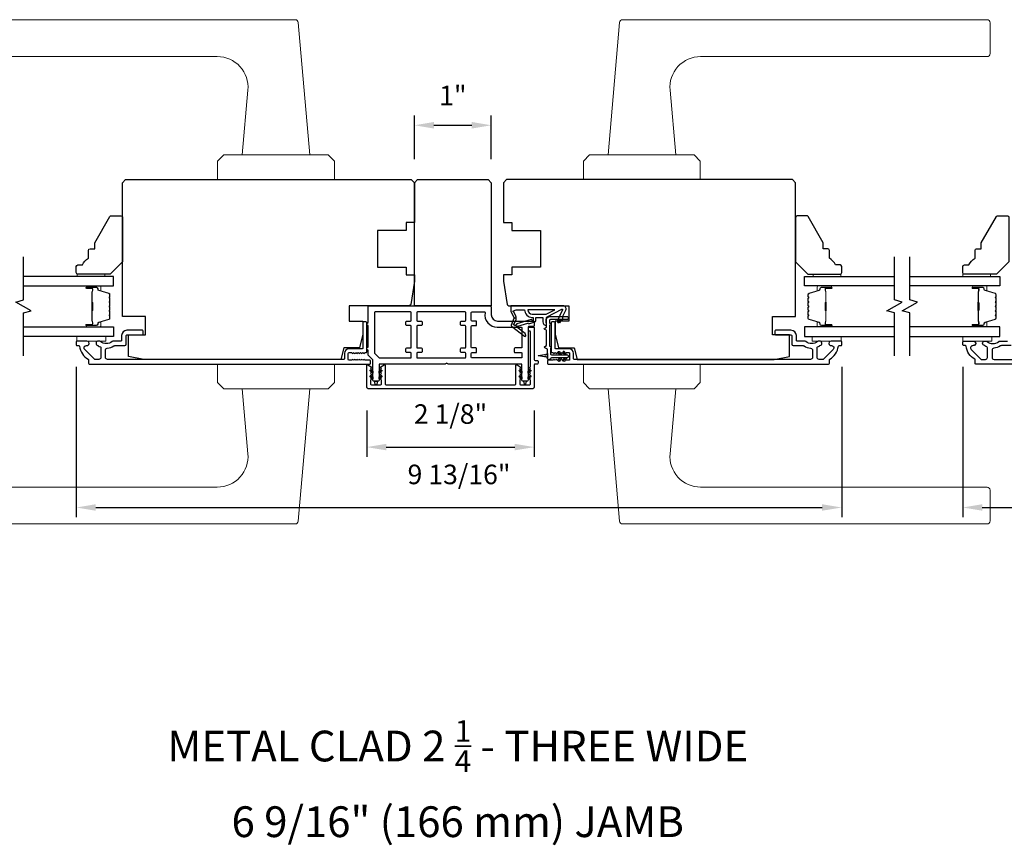
# Model space of a CAD drawing. Extents: x 3441 to 3798, y 326 to 535.
# Drawn here: x 3502 to 3514, y 461 to 472 of the extents above; entities that cross this region are included whole.
import ezdxf

# ---------------------------------------------------------------- set-up
doc = ezdxf.new("R2010")
doc.units = 0
doc.header["$LTSCALE"] = 250
doc.header["$MEASUREMENT"] = 0
doc.header["$PDMODE"] = 3
doc.header["$PDSIZE"] = -2
doc.layers.get('DEFPOINTS').update_dxf_attribs({"color": 2, "linetype": 'CONTINUOUS'})
for name, color, linetype, lineweight in [('1', 1, 'CONTINUOUS', 13), ('2', 2, 'CONTINUOUS', 25), ('6', 6, 'CONTINUOUS', 5), ('Butal', 9, 'CONTINUOUS', 15), ('Spacer Bar', 1, 'CONTINUOUS', 9), ('TEXT', 7, 'CONTINUOUS', 35), ('Vinyl', 6, 'CONTINUOUS', 15), ('Visible (ANSI)', 7, 'CONTINUOUS', 25), ('Wood', 7, 'CONTINUOUS', 25)]:
    doc.layers.add(name, color=color, linetype=linetype, lineweight=lineweight)
for name, color, linetype in [('7', 7, 'CONTINUOUS'), ('Glass', 6, 'CONTINUOUS'), ('MISCELLANEOUS', 6, 'CONTINUOUS')]:
    doc.layers.add(name, color=color, linetype=linetype)
doc.styles.add('Note Text (ISO)', font='tahoma.ttf')
doc.styles.add('ROMANS', font='romans')
doc.dimstyles.new('LWDEC$0', dxfattribs={"dimscale": 0.125, "dimtxt": 2.5, "dimasz": 1, "dimexe": 1.25, "dimexo": 3, "dimgap": 2, "dimtad": 1, "dimtoh": 1, "dimdec": 4, "dimzin": 11, "dimdsep": 46, "dimlunit": 5, "dimtxsty": 'ROMANS', "dimcen": 0, "dimdle": 1.5, "dimazin": 0, "dimtfac": 1, "dimtdec": 4, "dimtix": 1, "dimtmove": 0, "dimatfit": 3, "dimfxl": 0, "dimfrac": 2, "dimtzin": 0, "dimarcsym": 0})

# ---------------------------------------------------------------- blocks, each defined once
blk = doc.blocks.new('*D353')
at = {"layer": '2', "color": 0, "linetype": 'ByBlock', "lineweight": -2}
for p, q in [((3505.977, 466.624), (3505.977, 466.031)), ((3508.123, 466.624), (3508.123, 466.031)), ((3506.227, 466.156), (3507.873, 466.156))]:
    blk.add_line(p, q, dxfattribs=at)
at = {"layer": '2', "color": 0}
for points in [[(3506.227, 466.198), (3506.227, 466.115), (3505.977, 466.156)], [(3507.873, 466.198), (3507.873, 466.115), (3508.123, 466.156)]]:
    blk.add_solid(points, dxfattribs=at)
at = {"layer": 'DEFPOINTS', "color": 0}
for p in [(3505.977, 466.924), (3508.123, 466.924), (3508.123, 466.156)]:
    blk.add_point(p, dxfattribs=at)
at = {"layer": '2', "color": 0, "insert": (3507.05, 466.547), "char_height": 0.25, "attachment_point": 5, "style": 'ROMANS'}
blk.add_mtext('2 1/8"', dxfattribs=at)
blk = doc.blocks.new('*D354')
at = {"layer": '2', "color": 0, "linetype": 'ByBlock', "lineweight": -2}
for p, q in [((3502.257, 467.185), (3502.257, 465.258)), ((3512.06, 467.185), (3512.06, 465.258)), ((3502.507, 465.383), (3511.81, 465.383))]:
    blk.add_line(p, q, dxfattribs=at)
at = {"layer": '2', "color": 0}
for points in [[(3502.507, 465.425), (3502.507, 465.342), (3502.257, 465.383)], [(3511.81, 465.425), (3511.81, 465.342), (3512.06, 465.383)]]:
    blk.add_solid(points, dxfattribs=at)
at = {"layer": 'DEFPOINTS', "color": 0}
for p in [(3502.257, 467.485), (3512.06, 467.485), (3512.06, 465.383)]:
    blk.add_point(p, dxfattribs=at)
at = {"layer": '2', "color": 0, "insert": (3507.159, 465.774), "char_height": 0.25, "attachment_point": 5, "style": 'ROMANS'}
blk.add_mtext('9 13/16"', dxfattribs=at)
blk = doc.blocks.new('*D358')
at = {"layer": '2', "color": 0, "linetype": 'ByBlock', "lineweight": -2}
for p, q in [((3506.588, 469.842), (3506.588, 470.402)), ((3507.572, 469.842), (3507.572, 470.402)), ((3506.838, 470.277), (3507.322, 470.277))]:
    blk.add_line(p, q, dxfattribs=at)
at = {"layer": '2', "color": 0}
for points in [[(3506.838, 470.319), (3506.838, 470.235), (3506.588, 470.277)], [(3507.322, 470.319), (3507.322, 470.235), (3507.572, 470.277)]]:
    blk.add_solid(points, dxfattribs=at)
at = {"layer": 'DEFPOINTS', "color": 0}
for p in [(3507.572, 470.277), (3506.588, 469.542), (3507.572, 469.542)]:
    blk.add_point(p, dxfattribs=at)
at = {"layer": '2', "color": 0, "insert": (3507.08, 470.626), "char_height": 0.25, "attachment_point": 5, "style": 'ROMANS'}
blk.add_mtext('1"', dxfattribs=at)
blk = doc.blocks.new('*D347')
at = {"layer": '2', "color": 0, "linetype": 'ByBlock', "lineweight": -2}
for p, q in [((3513.611, 467.185), (3513.611, 465.258)), ((3522.451, 467.185), (3522.451, 465.258)), ((3513.861, 465.383), (3522.201, 465.383))]:
    blk.add_line(p, q, dxfattribs=at)
at = {"layer": '2', "color": 0}
for points in [[(3513.861, 465.425), (3513.861, 465.342), (3513.611, 465.383)], [(3522.201, 465.425), (3522.201, 465.342), (3522.451, 465.383)]]:
    blk.add_solid(points, dxfattribs=at)
at = {"layer": 'DEFPOINTS', "color": 0}
for p in [(3513.611, 467.485), (3522.451, 467.485), (3522.451, 465.383)]:
    blk.add_point(p, dxfattribs=at)
at = {"layer": '2', "color": 0, "insert": (3518.031, 465.774), "char_height": 0.25, "attachment_point": 5, "style": 'ROMANS'}
blk.add_mtext('8 13/16"', dxfattribs=at)

msp = doc.modelspace()

# ---------------------------------------------------------------- linework, layer by layer
at = {"layer": '1'}
for points in [[(3500.39479, 471.62851), (3505.06147, 471.62851, -0.38887873), (3505.10069, 471.59257), (3505.2491, 469.89624), (3504.38297, 469.89624), (3504.45574, 470.72806, 0.44001053), (3504.06354, 471.15607), (3500.39479, 471.15607, -0.41421356), (3500.35542, 471.19544), (3500.35542, 471.58914, -0.41421356)], [(3513.92232, 471.62851), (3509.25563, 471.62851, 0.38887873), (3509.21641, 471.59257), (3509.068, 469.89623), (3509.93414, 469.89623), (3509.86137, 470.72806, -0.44001053), (3510.25357, 471.15607), (3513.92232, 471.15607, 0.41421356), (3513.96169, 471.19544), (3513.96169, 471.58914, 0.41421356)], [(3500.39479, 465.17185), (3505.06147, 465.17185, 0.38887873), (3505.10069, 465.20778), (3505.2491, 466.90412), (3504.38297, 466.90412), (3504.45574, 466.0723, -0.44001053), (3504.06354, 465.64429), (3500.39479, 465.64429, 0.41421356), (3500.35542, 465.60492), (3500.35542, 465.21122, 0.41421356)], [(3513.92232, 465.17184), (3509.25563, 465.17184, -0.38887873), (3509.21641, 465.20778), (3509.068, 466.90412), (3509.93414, 466.90412), (3509.86137, 466.07229, 0.44001053), (3510.25357, 465.64428), (3513.92232, 465.64428, -0.41421356), (3513.96169, 465.60491), (3513.96169, 465.21121, -0.41421356)]]:
    msp.add_lwpolyline(points, format="xyb", close=True, dxfattribs=at)
for points in [[(3504.14675, 469.89624), (3504.06801, 469.8175), (3504.06801, 469.58128), (3505.56406, 469.58128), (3505.56406, 469.8175), (3505.48532, 469.89624)], [(3510.17036, 469.89623), (3510.2491, 469.81749), (3510.2491, 469.58127), (3508.75304, 469.58127), (3508.75304, 469.81749), (3508.83178, 469.89623)], [(3504.14675, 466.90412), (3504.06801, 466.98286), (3504.06801, 467.21908), (3505.56406, 467.21908), (3505.56406, 466.98286), (3505.48532, 466.90412)], [(3510.17036, 466.90412), (3510.2491, 466.98286), (3510.2491, 467.21908), (3508.75304, 467.21908), (3508.75304, 466.98286), (3508.83178, 466.90412)]]:
    msp.add_lwpolyline(points, close=True, dxfattribs=at)
at = {"layer": '6'}
for points in [[(3502.26304, 467.57344), (3502.63706, 467.57344), (3502.63706, 467.51438), (3502.26304, 467.51438)], [(3512.05407, 467.57344), (3511.68005, 467.57344), (3511.68005, 467.51438), (3512.05407, 467.51438)], [(3513.61028, 467.57344), (3513.9843, 467.57344), (3513.9843, 467.51438), (3513.61028, 467.51438)]]:
    msp.add_lwpolyline(points, close=True, dxfattribs=at)
at = {"layer": '7', "flags": 128}
for points in [[(3501.58185, 467.32344), (3501.58185, 467.87405), (3501.68027, 467.90043), (3501.48342, 468.01408), (3501.58185, 468.04045), (3501.58185, 468.59107)], [(3512.73526, 467.32344), (3512.73526, 467.87405), (3512.63684, 467.90043), (3512.83369, 468.01408), (3512.73526, 468.04045), (3512.73526, 468.59107)], [(3512.93211, 467.32344), (3512.93211, 467.87405), (3512.83369, 467.90043), (3513.03054, 468.01408), (3512.93211, 468.04045), (3512.93211, 468.59107)]]:
    msp.add_lwpolyline(points, dxfattribs=at)
at = {"layer": 'Butal'}
for points in [[(3502.39642, 468.21902), (3502.56092, 468.21902, -0.41421356), (3502.57076, 468.20918), (3502.57076, 468.15702), (3502.54674, 468.16436, -0.32975055), (3502.53627, 468.17851), (3502.53627, 468.18319, 0.41421356), (3502.51619, 468.20327), (3502.38657, 468.20327), (3502.38657, 468.20918, -0.41421356)], [(3511.92069, 468.21902), (3511.75619, 468.21902, 0.41421356), (3511.74634, 468.20918), (3511.74634, 468.15702), (3511.77037, 468.16436, 0.32975055), (3511.78084, 468.17851), (3511.78084, 468.18319, -0.41421356), (3511.80092, 468.20327), (3511.93054, 468.20327), (3511.93054, 468.20918, 0.41421356)], [(3513.74667, 468.21902), (3513.91118, 468.21902, -0.41421356), (3513.92102, 468.20918), (3513.92102, 468.15702), (3513.89699, 468.16436, -0.32975055), (3513.88653, 468.17851), (3513.88653, 468.18319, 0.41421356), (3513.86645, 468.20327), (3513.73683, 468.20327), (3513.73683, 468.20918, -0.41421356)], [(3502.39642, 467.69548), (3502.56092, 467.69548, 0.41421356), (3502.57076, 467.70533), (3502.57076, 467.75749), (3502.54674, 467.75014, 0.32975055), (3502.53627, 467.736), (3502.53627, 467.73131, -0.41421356), (3502.51619, 467.71123), (3502.38657, 467.71123), (3502.38657, 467.70533, 0.41421356)], [(3511.92069, 467.69548), (3511.75619, 467.69548, -0.41421356), (3511.74634, 467.70533), (3511.74634, 467.75749), (3511.77037, 467.75014, -0.32975055), (3511.78084, 467.736), (3511.78084, 467.73131, 0.41421356), (3511.80092, 467.71123), (3511.93054, 467.71123), (3511.93054, 467.70533, -0.41421356)], [(3513.74667, 467.69548), (3513.91118, 467.69548, 0.41421356), (3513.92102, 467.70533), (3513.92102, 467.75749), (3513.89699, 467.75014, 0.32975055), (3513.88653, 467.736), (3513.88653, 467.73131, -0.41421356), (3513.86645, 467.71123), (3513.73683, 467.71123), (3513.73683, 467.70533, 0.41421356)]]:
    msp.add_lwpolyline(points, format="xyb", close=True, dxfattribs=at)
at = {"layer": 'Glass', "color": 1}
for points in [[(3501.58185, 468.21902), (3502.7334, 468.21902), (3502.7334, 468.34106), (3501.58185, 468.34106)], [(3512.73526, 468.21902), (3511.58371, 468.21902), (3511.58371, 468.34106), (3512.73526, 468.34106)], [(3512.93211, 468.34106), (3514.08366, 468.34106), (3514.08366, 468.21902), (3512.93211, 468.21902)], [(3501.58185, 467.69548), (3502.7334, 467.69548), (3502.7334, 467.57344), (3501.58185, 467.57344)], [(3512.73526, 467.69548), (3511.58371, 467.69548), (3511.58371, 467.57344), (3512.73526, 467.57344)], [(3512.93211, 467.57344), (3514.08366, 467.57344), (3514.08366, 467.69548), (3512.93211, 467.69548)]]:
    msp.add_lwpolyline(points, dxfattribs=at)
at = {"layer": 'MISCELLANEOUS', "color": 1}
for points in [[(3508.47377, 467.92288, -0.71989699), (3508.48461, 467.9126), (3508.41681, 467.76721), (3508.45249, 467.75057), (3508.47246, 467.79339), (3508.4903, 467.78507), (3508.48993, 467.83086), (3508.52735, 467.9111, 0.54861879), (3508.49167, 467.96711), (3507.82238, 467.96711), (3507.82238, 467.89821), (3507.86035, 467.81676, -1.57383989), (3507.86032, 467.80251), (3507.82585, 467.71957, 0.33945426), (3507.82956, 467.70568), (3507.9994, 467.57504, 0.41421356), (3508.01044, 467.57648), (3508.01284, 467.5796, 0.24469844), (3508.01411, 467.58676), (3508.0072, 467.60878), (3507.89769, 467.69301, -1), (3507.90729, 467.70549), (3507.91041, 467.70309), (3508.0395, 467.74354, -0.41421356), (3508.05431, 467.7358), (3508.12944, 467.75935, 0.32781941), (3508.14324, 467.77813), (3508.14324, 467.8175), (3508.23182, 467.8175), (3508.23182, 467.76233, 0.40055177), (3508.28061, 467.7112), (3508.2771, 467.77813), (3508.28163, 467.81501, -0.24469844), (3508.28781, 467.824)], [(3508.10978, 467.78291, -1), (3508.09403, 467.78291, 0.50622893), (3508.0838, 467.79043), (3507.90042, 467.73296), (3507.87779, 467.70832), (3507.85906, 467.72272, -0.87697646), (3507.86689, 467.73623), (3507.88922, 467.78999, 0.21058281), (3507.88835, 467.83126), (3507.86169, 467.88843, -1.04461363), (3507.85567, 467.90297), (3507.89127, 467.91593), (3507.9994, 467.91593, 0.41421356), (3508.09782, 467.8175), (3508.10978, 467.8175)], [(3508.09782, 467.85687), (3508.27416, 467.85687), (3508.38522, 467.91593), (3508.03877, 467.91593, 0.41421356)]]:
    msp.add_lwpolyline(points, format="xyb", close=True, dxfattribs=at)
at = {"layer": 'Spacer Bar'}
for points in [[(3502.68887, 468.00377, 0.2262769), (3502.68702, 468.00765), (3502.68367, 468.01037, -0.47697553), (3502.68367, 468.01814), (3502.68702, 468.02085, 0.2262769), (3502.68887, 468.02473), (3502.68887, 468.06077, 0.2262769), (3502.68702, 468.06465), (3502.68367, 468.06737, -0.47697553), (3502.68367, 468.07514), (3502.68702, 468.07785, 0.2262769), (3502.68887, 468.08173), (3502.68887, 468.10632, 0.32975055), (3502.67494, 468.12515), (3502.54662, 468.16438, -0.32975055), (3502.53587, 468.1789), (3502.53587, 468.18359, 0.41421356), (3502.51619, 468.20327), (3502.38657, 468.20327, 1), (3502.38657, 468.18827), (3502.45995, 468.18827, -0.41421356), (3502.46585, 468.18237), (3502.46585, 468.16221), (3502.47035, 468.16221), (3502.47035, 468.18096, 0.41421356), (3502.45854, 468.19277), (3502.38657, 468.19277, -1), (3502.38657, 468.19877), (3502.51619, 468.19877, -0.41421356), (3502.53137, 468.18359), (3502.53137, 468.1789, 0.32975055), (3502.5453, 468.16008), (3502.67363, 468.12084, -0.32975055), (3502.68437, 468.10632), (3502.68437, 468.08173, -0.2262769), (3502.68419, 468.08134), (3502.68084, 468.07863, 0.47697553), (3502.68084, 468.06387), (3502.68419, 468.06116, -0.2262769), (3502.68437, 468.06077), (3502.68437, 468.02473, -0.2262769), (3502.68419, 468.02435), (3502.68084, 468.02163, 0.47697553), (3502.68084, 468.00687), (3502.68419, 468.00416, -0.2262769), (3502.68437, 468.00377), (3502.68437, 467.96779, -0.25663287), (3502.68419, 467.96735), (3502.68084, 467.96463, 0.47697553), (3502.68084, 467.94987), (3502.68419, 467.94716, -0.2262769), (3502.68437, 467.94677), (3502.68437, 467.91079, -0.25663287), (3502.68419, 467.91035), (3502.68084, 467.90763, 0.47697553), (3502.68084, 467.89287), (3502.68419, 467.89016, -0.2262769), (3502.68437, 467.88977), (3502.68437, 467.85379, -0.25663287), (3502.68419, 467.85335), (3502.68084, 467.85063, 0.47697553), (3502.68084, 467.83587), (3502.68419, 467.83316, -0.2262769), (3502.68437, 467.83277), (3502.68437, 467.80818, -0.32975055), (3502.67363, 467.79366), (3502.5453, 467.75443, 0.32975055), (3502.53137, 467.7356), (3502.53137, 467.73092, -0.41421356), (3502.51619, 467.71573), (3502.38657, 467.71573, -1), (3502.38657, 467.72173), (3502.45854, 467.72173, 0.41421356), (3502.47035, 467.73354), (3502.47035, 467.75229), (3502.46585, 467.75229), (3502.46585, 467.73214, -0.41421356), (3502.45995, 467.72623), (3502.38657, 467.72623, 1), (3502.38657, 467.71123), (3502.51619, 467.71123, 0.41421356), (3502.53587, 467.73092), (3502.53587, 467.7356, -0.32975055), (3502.54662, 467.75012), (3502.67494, 467.78936, 0.32975055), (3502.68887, 467.80818), (3502.68887, 467.83277, 0.2262769), (3502.68702, 467.83666), (3502.68367, 467.83937, -0.47697553), (3502.68367, 467.84714), (3502.68702, 467.84985, 0.2262769), (3502.68887, 467.85373), (3502.68887, 467.88977, 0.2262769), (3502.68702, 467.89365), (3502.68367, 467.89637, -0.47697553), (3502.68367, 467.90414), (3502.68702, 467.90685, 0.2262769), (3502.68887, 467.91073), (3502.68887, 467.94677, 0.2262769), (3502.68702, 467.95065), (3502.68367, 467.95337, -0.47697553), (3502.68367, 467.96114), (3502.68702, 467.96385, 0.2262769), (3502.68887, 467.96773)], [(3502.46385, 468.17966), (3502.46385, 468.1548, -0.22906983), (3502.46093, 468.14848, 0.22448136), (3502.45838, 468.14307), (3502.45838, 468.0139, 0.28963953), (3502.46237, 468.00758, -0.27273596), (3502.46835, 467.99875), (3502.46835, 467.91576, -0.27273609), (3502.46237, 467.90692, 0.28963953), (3502.45838, 467.9006), (3502.45838, 467.77144, 0.22448136), (3502.46093, 467.76603, -0.22906983), (3502.46385, 467.7597), (3502.46385, 467.73484), (3502.46585, 467.73484), (3502.46585, 467.75969, 0.22858496), (3502.4622, 467.76757, -0.22448136), (3502.46038, 467.77144), (3502.46038, 467.9006, -0.28963953), (3502.46323, 467.90512, 0.27414127), (3502.47035, 467.9157), (3502.47035, 467.99881, 0.27414127), (3502.46323, 468.00939, -0.28963953), (3502.46038, 468.0139), (3502.46038, 468.14307, -0.22448136), (3502.4622, 468.14693, 0.22858496), (3502.46585, 468.15481), (3502.46585, 468.17966)], [(3511.62823, 468.00377, -0.2262769), (3511.63009, 468.00765), (3511.63344, 468.01037, 0.47697553), (3511.63344, 468.01814), (3511.63009, 468.02085, -0.2262769), (3511.62823, 468.02473), (3511.62823, 468.06077, -0.2262769), (3511.63009, 468.06465), (3511.63344, 468.06737, 0.47697553), (3511.63344, 468.07514), (3511.63009, 468.07785, -0.2262769), (3511.62823, 468.08173), (3511.62823, 468.10632, -0.32975055), (3511.64216, 468.12515), (3511.77049, 468.16438, 0.32975055), (3511.78123, 468.1789), (3511.78123, 468.18359, -0.41421356), (3511.80092, 468.20327), (3511.93054, 468.20327, -1), (3511.93054, 468.18827), (3511.85716, 468.18827, 0.41421356), (3511.85125, 468.18237), (3511.85125, 468.16221), (3511.84675, 468.16221), (3511.84675, 468.18096, -0.41421356), (3511.85856, 468.19277), (3511.93054, 468.19277, 1), (3511.93054, 468.19877), (3511.80092, 468.19877, 0.41421356), (3511.78573, 468.18359), (3511.78573, 468.1789, -0.32975055), (3511.7718, 468.16008), (3511.64348, 468.12084, 0.32975055), (3511.63273, 468.10632), (3511.63273, 468.08173, 0.2262769), (3511.63292, 468.08134), (3511.63627, 468.07863, -0.47697553), (3511.63627, 468.06387), (3511.63292, 468.06116, 0.2262769), (3511.63273, 468.06077), (3511.63273, 468.02473, 0.2262769), (3511.63292, 468.02435), (3511.63627, 468.02163, -0.47697553), (3511.63627, 468.00687), (3511.63292, 468.00416, 0.2262769), (3511.63273, 468.00377), (3511.63274, 467.96779, 0.25663287), (3511.63292, 467.96735), (3511.63627, 467.96463, -0.47697553), (3511.63627, 467.94987), (3511.63292, 467.94716, 0.2262769), (3511.63273, 467.94677), (3511.63274, 467.91079, 0.25663287), (3511.63292, 467.91035), (3511.63627, 467.90763, -0.47697553), (3511.63627, 467.89287), (3511.63292, 467.89016, 0.2262769), (3511.63273, 467.88977), (3511.63274, 467.85379, 0.25663287), (3511.63292, 467.85335), (3511.63627, 467.85063, -0.47697553), (3511.63627, 467.83587), (3511.63292, 467.83316, 0.2262769), (3511.63273, 467.83277), (3511.63273, 467.80818, 0.32975055), (3511.64348, 467.79366), (3511.7718, 467.75443, -0.32975055), (3511.78573, 467.7356), (3511.78573, 467.73092, 0.41421356), (3511.80092, 467.71573), (3511.93054, 467.71573, 1), (3511.93054, 467.72173), (3511.85856, 467.72173, -0.41421356), (3511.84675, 467.73354), (3511.84675, 467.75229), (3511.85125, 467.75229), (3511.85125, 467.73214, 0.41421356), (3511.85716, 467.72623), (3511.93054, 467.72623, -1), (3511.93054, 467.71123), (3511.80092, 467.71123, -0.41421356), (3511.78123, 467.73092), (3511.78123, 467.7356, 0.32975055), (3511.77049, 467.75012), (3511.64216, 467.78936, -0.32975055), (3511.62823, 467.80818), (3511.62823, 467.83277, -0.2262769), (3511.63009, 467.83666), (3511.63344, 467.83937, 0.47697553), (3511.63344, 467.84714), (3511.63009, 467.84985, -0.2262769), (3511.62823, 467.85373), (3511.62823, 467.88977, -0.2262769), (3511.63009, 467.89365), (3511.63344, 467.89637, 0.47697553), (3511.63344, 467.90414), (3511.63009, 467.90685, -0.2262769), (3511.62823, 467.91073), (3511.62823, 467.94677, -0.2262769), (3511.63009, 467.95065), (3511.63344, 467.95337, 0.47697553), (3511.63344, 467.96114), (3511.63009, 467.96385, -0.2262769), (3511.62823, 467.96773)], [(3511.85325, 468.17966), (3511.85325, 468.1548, 0.22906983), (3511.85618, 468.14848, -0.22448136), (3511.85873, 468.14307), (3511.85873, 468.0139, -0.28963953), (3511.85473, 468.00758, 0.27273596), (3511.84875, 467.99875), (3511.84875, 467.91576, 0.27273609), (3511.85473, 467.90692, -0.28963953), (3511.85873, 467.9006), (3511.85873, 467.77144, -0.22448136), (3511.85618, 467.76603, 0.22906983), (3511.85325, 467.7597), (3511.85325, 467.73484), (3511.85125, 467.73484), (3511.85125, 467.75969, -0.22858496), (3511.85491, 467.76757, 0.22448136), (3511.85673, 467.77144), (3511.85673, 467.9006, 0.28963953), (3511.85388, 467.90512, -0.27414127), (3511.84675, 467.9157), (3511.84675, 467.99881, -0.27414127), (3511.85388, 468.00939, 0.28963953), (3511.85673, 468.0139), (3511.85673, 468.14307, 0.22448136), (3511.85491, 468.14693, -0.22858496), (3511.85125, 468.15481), (3511.85125, 468.17966)], [(3514.03913, 468.00377, 0.2262769), (3514.03728, 468.00765), (3514.03393, 468.01037, -0.47697553), (3514.03393, 468.01814), (3514.03728, 468.02085, 0.2262769), (3514.03913, 468.02473), (3514.03913, 468.06077, 0.2262769), (3514.03728, 468.06465), (3514.03393, 468.06737, -0.47697553), (3514.03393, 468.07514), (3514.03728, 468.07785, 0.2262769), (3514.03913, 468.08173), (3514.03913, 468.10632, 0.32975055), (3514.0252, 468.12515), (3513.89688, 468.16438, -0.32975055), (3513.88613, 468.1789), (3513.88613, 468.18359, 0.41421356), (3513.86645, 468.20327), (3513.73683, 468.20327, 1), (3513.73683, 468.18827), (3513.81021, 468.18827, -0.41421356), (3513.81611, 468.18237), (3513.81611, 468.16221), (3513.82061, 468.16221), (3513.82061, 468.18096, 0.41421356), (3513.8088, 468.19277), (3513.73683, 468.19277, -1), (3513.73683, 468.19877), (3513.86645, 468.19877, -0.41421356), (3513.88163, 468.18359), (3513.88163, 468.1789, 0.32975055), (3513.89556, 468.16008), (3514.02389, 468.12084, -0.32975055), (3514.03463, 468.10632), (3514.03463, 468.08173, -0.2262769), (3514.03445, 468.08134), (3514.0311, 468.07863, 0.47697553), (3514.0311, 468.06387), (3514.03445, 468.06116, -0.2262769), (3514.03463, 468.06077), (3514.03463, 468.02473, -0.2262769), (3514.03445, 468.02435), (3514.0311, 468.02163, 0.47697553), (3514.0311, 468.00687), (3514.03445, 468.00416, -0.2262769), (3514.03463, 468.00377), (3514.03463, 467.96779, -0.25663287), (3514.03445, 467.96735), (3514.0311, 467.96463, 0.47697553), (3514.0311, 467.94987), (3514.03445, 467.94716, -0.2262769), (3514.03463, 467.94677), (3514.03463, 467.91079, -0.25663287), (3514.03445, 467.91035), (3514.0311, 467.90763, 0.47697553), (3514.0311, 467.89287), (3514.03445, 467.89016, -0.2262769), (3514.03463, 467.88977), (3514.03463, 467.85379, -0.25663287), (3514.03445, 467.85335), (3514.0311, 467.85063, 0.47697553), (3514.0311, 467.83587), (3514.03445, 467.83316, -0.2262769), (3514.03463, 467.83277), (3514.03463, 467.80818, -0.32975055), (3514.02389, 467.79366), (3513.89556, 467.75443, 0.32975055), (3513.88163, 467.7356), (3513.88163, 467.73092, -0.41421356), (3513.86645, 467.71573), (3513.73683, 467.71573, -1), (3513.73683, 467.72173), (3513.8088, 467.72173, 0.41421356), (3513.82061, 467.73354), (3513.82061, 467.75229), (3513.81611, 467.75229), (3513.81611, 467.73214, -0.41421356), (3513.81021, 467.72623), (3513.73683, 467.72623, 1), (3513.73683, 467.71123), (3513.86645, 467.71123, 0.41421356), (3513.88613, 467.73092), (3513.88613, 467.7356, -0.32975055), (3513.89688, 467.75012), (3514.0252, 467.78936, 0.32975055), (3514.03913, 467.80818), (3514.03913, 467.83277, 0.2262769), (3514.03728, 467.83666), (3514.03393, 467.83937, -0.47697553), (3514.03393, 467.84714), (3514.03728, 467.84985, 0.2262769), (3514.03913, 467.85373), (3514.03913, 467.88977, 0.2262769), (3514.03728, 467.89365), (3514.03393, 467.89637, -0.47697553), (3514.03393, 467.90414), (3514.03728, 467.90685, 0.2262769), (3514.03913, 467.91073), (3514.03913, 467.94677, 0.2262769), (3514.03728, 467.95065), (3514.03393, 467.95337, -0.47697553), (3514.03393, 467.96114), (3514.03728, 467.96385, 0.2262769), (3514.03913, 467.96773)], [(3513.81411, 468.17966), (3513.81411, 468.1548, -0.22906983), (3513.81119, 468.14848, 0.22448136), (3513.80864, 468.14307), (3513.80864, 468.0139, 0.28963953), (3513.81263, 468.00758, -0.27273596), (3513.81861, 467.99875), (3513.81861, 467.91576, -0.27273609), (3513.81263, 467.90692, 0.28963953), (3513.80864, 467.9006), (3513.80864, 467.77144, 0.22448136), (3513.81119, 467.76603, -0.22906983), (3513.81411, 467.7597), (3513.81411, 467.73484), (3513.81611, 467.73484), (3513.81611, 467.75969, 0.22858496), (3513.81246, 467.76757, -0.22448136), (3513.81064, 467.77144), (3513.81064, 467.9006, -0.28963953), (3513.81349, 467.90512, 0.27414127), (3513.82061, 467.9157), (3513.82061, 467.99881, 0.27414127), (3513.81349, 468.00939, -0.28963953), (3513.81064, 468.0139), (3513.81064, 468.14307, -0.22448136), (3513.81246, 468.14693, 0.22858496), (3513.81611, 468.15481), (3513.81611, 468.17966)]]:
    msp.add_lwpolyline(points, format="xyb", close=True, dxfattribs=at)
for points in [[(3502.46038, 468.01386, -0.00188508), (3502.46038, 468.0139), (3502.46038, 468.14307, -0.22448136), (3502.4622, 468.14693, 0.22858496), (3502.46585, 468.15481), (3502.46585, 468.17966), (3502.46385, 468.17966), (3502.46385, 468.1548, -0.22906983), (3502.46093, 468.14848, 0.22448136), (3502.45838, 468.14307), (3502.45838, 468.0139, -0.21424516), (3502.45773, 468.01245, 0.21424516), (3502.45538, 468.00722), (3502.45538, 467.90728, 0.21424516), (3502.45773, 467.90205, -0.21424516), (3502.45838, 467.9006), (3502.45838, 467.77144, 0.22448136), (3502.46093, 467.76603, -0.22906983), (3502.46385, 467.7597), (3502.46385, 467.73484), (3502.46585, 467.73484), (3502.46585, 467.75969, 0.22858496), (3502.4622, 467.76757, -0.22448136), (3502.46038, 467.77144), (3502.46038, 467.9006, 0.21424516), (3502.45905, 467.90354, -0.21424516), (3502.45738, 467.90728), (3502.45738, 468.00722, -0.21424516), (3502.45905, 468.01096, 0.21424516), (3502.46038, 468.0139)], [(3511.85673, 468.01386, 0.00188508), (3511.85673, 468.0139), (3511.85673, 468.14307, 0.22448136), (3511.85491, 468.14693, -0.22858496), (3511.85125, 468.15481), (3511.85125, 468.17966), (3511.85325, 468.17966), (3511.85325, 468.1548, 0.22906983), (3511.85618, 468.14848, -0.22448136), (3511.85873, 468.14307), (3511.85873, 468.0139, 0.21424516), (3511.85938, 468.01245, -0.21424516), (3511.86173, 468.00722), (3511.86173, 467.90728, -0.21424516), (3511.85938, 467.90205, 0.21424516), (3511.85873, 467.9006), (3511.85873, 467.77144, -0.22448136), (3511.85618, 467.76603, 0.22906983), (3511.85325, 467.7597), (3511.85325, 467.73484), (3511.85125, 467.73484), (3511.85125, 467.75969, -0.22858496), (3511.85491, 467.76757, 0.22448136), (3511.85673, 467.77144), (3511.85673, 467.9006, -0.21424516), (3511.85805, 467.90354, 0.21424516), (3511.85973, 467.90728), (3511.85973, 468.00722, 0.21424516), (3511.85805, 468.01096, -0.21424516), (3511.85673, 468.0139)], [(3513.81064, 468.01386, -0.00188508), (3513.81064, 468.0139), (3513.81064, 468.14307, -0.22448136), (3513.81246, 468.14693, 0.22858496), (3513.81611, 468.15481), (3513.81611, 468.17966), (3513.81411, 468.17966), (3513.81411, 468.1548, -0.22906983), (3513.81119, 468.14848, 0.22448136), (3513.80864, 468.14307), (3513.80864, 468.0139, -0.21424516), (3513.80798, 468.01245, 0.21424516), (3513.80564, 468.00722), (3513.80564, 467.90728, 0.21424516), (3513.80798, 467.90205, -0.21424516), (3513.80864, 467.9006), (3513.80864, 467.77144, 0.22448136), (3513.81119, 467.76603, -0.22906983), (3513.81411, 467.7597), (3513.81411, 467.73484), (3513.81611, 467.73484), (3513.81611, 467.75969, 0.22858496), (3513.81246, 467.76757, -0.22448136), (3513.81064, 467.77144), (3513.81064, 467.9006, 0.21424516), (3513.80931, 467.90354, -0.21424516), (3513.80764, 467.90728), (3513.80764, 468.00722, -0.21424516), (3513.80931, 468.01096, 0.21424516), (3513.81064, 468.0139)]]:
    msp.add_lwpolyline(points, format="xyb", dxfattribs=at)
at = {"layer": 'Vinyl'}
for points in [[(3502.27015, 468.34106), (3502.27015, 468.37059), (3502.62448, 468.37059), (3502.62448, 468.34106)], [(3512.04696, 468.34106), (3512.04696, 468.37059), (3511.69263, 468.37059), (3511.69263, 468.34106)], [(3513.61028, 468.34106), (3513.61028, 468.37059), (3513.96461, 468.37059), (3513.96461, 468.34106)]]:
    msp.add_lwpolyline(points, close=True, dxfattribs=at)
at = {"layer": 'Visible (ANSI)'}
for points in [[(3506.58768, 469.54191), (3506.58768, 469.0301), (3506.48138, 469.0301), (3506.48138, 468.93167), (3506.11524, 468.93167), (3506.11524, 468.45923), (3506.48138, 468.45923), (3506.48138, 468.36081), (3506.58768, 468.36081), (3506.58768, 468.28207), (3506.54043, 467.98371, -0.36891948), (3506.52098, 467.96711), (3505.75107, 467.96711), (3505.75107, 467.77026), (3505.92823, 467.77026), (3505.92823, 467.60294), (3505.88406, 467.42577), (3505.68217, 467.42577), (3505.64536, 467.27813), (3503.12312, 467.27813), (3502.92627, 467.3175), (3502.92627, 467.59309), (3503.14281, 467.59309), (3503.14281, 467.82931), (3502.84753, 467.82931), (3502.84753, 469.54191), (3502.8869, 469.58128), (3506.54831, 469.58128)], [(3507.72943, 469.54191), (3507.72943, 469.0301), (3507.83573, 469.0301), (3507.83573, 468.93167), (3508.20187, 468.93167), (3508.20187, 468.45923), (3507.83573, 468.45923), (3507.83573, 468.36081), (3507.72943, 468.36081), (3507.72943, 468.28207), (3507.77668, 467.98371, 0.36891948), (3507.79612, 467.96711), (3508.56604, 467.96711), (3508.56604, 467.77026), (3508.38887, 467.77026), (3508.38887, 467.60294), (3508.43305, 467.42577), (3508.63494, 467.42577), (3508.67175, 467.27813), (3511.19399, 467.27813), (3511.39084, 467.3175), (3511.39084, 467.59309), (3511.1743, 467.59309), (3511.1743, 467.82931), (3511.46958, 467.82931), (3511.46958, 469.54191), (3511.43021, 469.58128), (3507.7688, 469.58128)]]:
    msp.add_lwpolyline(points, format="xyb", close=True, dxfattribs=at)
for points in [[(3506.62705, 469.58128), (3507.53256, 469.58128), (3507.57193, 469.54191), (3507.57193, 467.96711), (3506.58768, 467.96711), (3506.58768, 469.54191)], [(3508.49167, 467.96711), (3507.82238, 467.96711)]]:
    msp.add_lwpolyline(points, close=True, dxfattribs=at)
at = {"layer": 'Visible (ANSI)', "color": 6}
for points in [[(3507.01574, 467.22236, 0.4472136), (3506.98639, 467.22236, -0.21342177), (3506.97906, 467.21908), (3506.14477, 467.21908, 0.41421356), (3506.13493, 467.20924), (3506.13493, 467.01239, -0.41421356), (3506.12508, 467.00254), (3506.06603, 467.00254, -0.41421356), (3506.05619, 467.01239), (3506.05619, 467.26689, 0.19891237), (3506.0533, 467.27385), (3506.00001, 467.32714, -0.19891237), (3505.99713, 467.3341), (3505.99713, 467.39624, -1), (3505.99713, 467.43561), (3505.99713, 467.7112, -1), (3505.99713, 467.75057), (3505.99713, 467.95727, -0.41421356), (3506.00697, 467.96711), (3507.55225, 467.96711, -0.41421356), (3507.57193, 467.94742), (3507.57193, 467.849, 0.41421356), (3507.65067, 467.77026), (3508.11327, 467.77026, -0.41421356), (3508.12311, 467.76042), (3508.12311, 467.7112, -0.41421356), (3508.11327, 467.70136), (3508.05421, 467.70136, 0.41421356), (3508.04437, 467.69152), (3508.04437, 467.01239, -0.41421356), (3508.03453, 467.00254), (3507.97547, 467.00254, -0.41421356), (3507.96563, 467.01239), (3507.96563, 467.20924, 0.41421356), (3507.95579, 467.21908), (3507.02307, 467.21908, -0.21342177)], [(3506.13781, 467.3007, 0.19891237), (3506.14477, 467.29782), (3506.53847, 467.29782, 0.41421356), (3506.54831, 467.30766), (3506.54831, 467.35687, 0.41421356), (3506.53847, 467.36672), (3506.48926, 467.36672, -0.41421356), (3506.47941, 467.37656), (3506.47941, 467.41593, -0.41421356), (3506.48926, 467.42577), (3506.53847, 467.42577, 0.41421356), (3506.54831, 467.43561), (3506.54831, 467.70136, 0.41421356), (3506.53847, 467.7112), (3506.48926, 467.7112, -0.41421356), (3506.47941, 467.72105), (3506.47941, 467.76042, -0.41421356), (3506.48926, 467.77026), (3506.53847, 467.77026, 0.41421356), (3506.54831, 467.7801), (3506.54831, 467.87853, 0.41421356), (3506.53847, 467.88837), (3506.08571, 467.88837, 0.41421356), (3506.07587, 467.87853), (3506.07587, 467.36672, 0.19891237), (3506.07875, 467.35976)], [(3507.18807, 467.36672, -0.41421356), (3507.17823, 467.37656), (3507.17823, 467.41593, -0.41421356), (3507.18807, 467.42577), (3507.23729, 467.42577, 0.41421356), (3507.24713, 467.43561), (3507.24713, 467.70136, 0.41421356), (3507.23729, 467.7112), (3507.18807, 467.7112, -0.41421356), (3507.17823, 467.72105), (3507.17823, 467.76042, -0.41421356), (3507.18807, 467.77026), (3507.23729, 467.77026, 0.41421356), (3507.24713, 467.7801), (3507.24713, 467.87853, 0.41421356), (3507.23729, 467.88837), (3506.62705, 467.88837, 0.41421356), (3506.61721, 467.87853), (3506.61721, 467.7801, 0.41421356), (3506.62705, 467.77026), (3506.67626, 467.77026, -0.41421356), (3506.68611, 467.76042), (3506.68611, 467.72105, -0.41421356), (3506.67626, 467.7112), (3506.62705, 467.7112, 0.41421356), (3506.61721, 467.70136), (3506.61721, 467.43561, 0.41421356), (3506.62705, 467.42577), (3506.67626, 467.42577, -0.41421356), (3506.68611, 467.41593), (3506.68611, 467.37656, -0.41421356), (3506.67626, 467.36672), (3506.62705, 467.36672, 0.41421356), (3506.61721, 467.35687), (3506.61721, 467.30766, 0.41421356), (3506.62705, 467.29782), (3507.23729, 467.29782, 0.41421356), (3507.24713, 467.30766), (3507.24713, 467.35687, 0.41421356), (3507.23729, 467.36672)], [(3507.4835, 467.88837, -0.46718045), (3507.49319, 467.87679, 0.46718045), (3507.6482, 467.69152), (3507.95579, 467.69152, -0.41421356), (3507.96563, 467.68168), (3507.96563, 467.43561, -0.41421356), (3507.95579, 467.42577), (3507.87705, 467.42577, 0.41421356), (3507.86721, 467.41593), (3507.86721, 467.37656, 0.41421356), (3507.87705, 467.36672), (3507.95579, 467.36672, -0.41421356), (3507.96563, 467.35687), (3507.96563, 467.30766, -0.41421356), (3507.95579, 467.29782), (3507.32587, 467.29782, -0.41421356), (3507.31603, 467.30766), (3507.31603, 467.35687, -0.41421356), (3507.32587, 467.36672), (3507.37508, 467.36672, 0.41421356), (3507.38492, 467.37656), (3507.38492, 467.41593, 0.41421356), (3507.37508, 467.42577), (3507.32587, 467.42577, -0.41421356), (3507.31603, 467.43561), (3507.31603, 467.70136, -0.41421356), (3507.32587, 467.7112), (3507.37508, 467.7112, 0.41421356), (3507.38492, 467.72105), (3507.38492, 467.76042, 0.41421356), (3507.37508, 467.77026), (3507.32587, 467.77026, -0.41421356), (3507.31603, 467.7801), (3507.31603, 467.87853, -0.41421356), (3507.32587, 467.88837)], [(3506.03624, 467.14263), (3506.05579, 467.12894), (3506.05579, 467.1049), (3506.02495, 467.1265, -1)], [(3506.15487, 467.14263, -1), (3506.16616, 467.1265), (3506.13532, 467.1049), (3506.13532, 467.12894)], [(3507.94569, 467.14263), (3507.96524, 467.12894), (3507.96524, 467.1049), (3507.9344, 467.1265, -1)], [(3508.06432, 467.14263, -1), (3508.07561, 467.1265), (3508.04476, 467.1049), (3508.04476, 467.12894)], [(3506.10512, 466.96083, -0.78453434), (3506.086, 466.96083), (3506.07587, 467.00215), (3506.11524, 467.00215)], [(3506.16616, 467.05367), (3506.13532, 467.03207), (3506.13532, 467.0561), (3506.15487, 467.06979, -1)], [(3507.9344, 467.05367, -1), (3507.94569, 467.06979), (3507.96524, 467.0561), (3507.96524, 467.03207)], [(3507.98532, 467.00215), (3507.99544, 466.96083, 0.78453434), (3508.01456, 466.96083), (3508.02469, 467.00215)], [(3508.06432, 467.06979, -1), (3508.07561, 467.05367), (3508.04476, 467.03207), (3508.04476, 467.0561)]]:
    msp.add_lwpolyline(points, format="xyb", close=True, dxfattribs=at)
at = {"layer": 'Visible (ANSI)', "color": 3}
for points in [[(3502.73834, 467.45107, -0.14673114), (3502.75242, 467.4553), (3502.87706, 467.4553, 0.41421356), (3502.89674, 467.47498), (3502.89674, 467.58325, -0.41421356), (3502.90659, 467.59309), (3503.10344, 467.59309, 0.41421356), (3503.11328, 467.60294), (3503.11328, 467.64231, 0.41421356), (3503.10344, 467.65215), (3502.90659, 467.65215, 0.41421356), (3502.83769, 467.58325), (3502.83769, 467.5242, -0.41421356), (3502.82785, 467.51435), (3502.73302, 467.51435, 0.17589821), (3502.71661, 467.50839, -0.35738253), (3502.5669, 467.5069, 0.17075044), (3502.5457, 467.51435), (3502.54005, 467.51435, 0.91653194), (3502.53494, 467.45574, -0.1101964), (3502.5389, 467.4541, 0.04465595), (3502.56624, 467.4383, -0.29194185), (3502.57194, 467.42937), (3502.57194, 467.30372, -0.41421356), (3502.54635, 467.27813), (3502.50304, 467.27813, -0.19891237), (3502.48495, 467.28563), (3502.36536, 467.40521, -0.7067308), (3502.38933, 467.45546, 1.05378107), (3502.39241, 467.51435), (3502.26682, 467.51435, 0.41421356), (3502.25698, 467.50451), (3502.25698, 467.46514, 0.41421356), (3502.26682, 467.4553), (3502.28934, 467.4553, -0.37038567), (3502.29907, 467.44694, 0.22152703), (3502.40974, 467.28092, -0.26172841), (3502.41446, 467.27252), (3502.41446, 467.22892, 0.41421356), (3502.4243, 467.21908), (3506.01682, 467.21908, 0.41421356), (3506.02666, 467.22892), (3506.02666, 467.25845, 0.41421356), (3506.01682, 467.26829), (3505.95776, 467.26829), (3505.94956, 467.27563, 0.38196444), (3505.93644, 467.27563), (3505.92823, 467.26829), (3505.92003, 467.27563, 0.38196601), (3505.90691, 467.27563), (3505.89871, 467.26829), (3505.8905, 467.27563, 0.38196601), (3505.87738, 467.27563), (3505.86918, 467.26829), (3505.86098, 467.27563, 0.38196601), (3505.84785, 467.27563), (3505.83965, 467.26829), (3505.83145, 467.27563, 0.38196601), (3505.81833, 467.27563), (3505.81012, 467.26829), (3505.80192, 467.27563, 0.381966), (3505.7888, 467.27563), (3505.7806, 467.26829), (3505.75107, 467.26829, -0.41421356), (3505.74123, 467.27813), (3505.74123, 467.35687, -0.41421356), (3505.75107, 467.36672), (3505.7806, 467.36672), (3505.7888, 467.35938, 0.38196601), (3505.80192, 467.35938), (3505.81012, 467.36672), (3505.81833, 467.35938, 0.38196444), (3505.83145, 467.35938), (3505.83965, 467.36672), (3505.84785, 467.35938, 0.38196444), (3505.86098, 467.35938), (3505.86918, 467.36672), (3505.87738, 467.35938, 0.381966), (3505.8905, 467.35938), (3505.89871, 467.36672), (3505.90691, 467.35938, 0.381966), (3505.92003, 467.35938), (3505.92823, 467.36672), (3505.93644, 467.35938, 0.381966), (3505.94956, 467.35938), (3505.95776, 467.36672), (3505.9676, 467.36672, 0.41421356), (3505.97745, 467.37656), (3505.97745, 467.75057, 0.41421356), (3505.9676, 467.76042), (3505.93808, 467.76042, 0.41421356), (3505.92823, 467.75057), (3505.92823, 467.42577, -0.41421356), (3505.91839, 467.41593), (3505.75107, 467.41593, 0.41421356), (3505.69201, 467.35687), (3505.69201, 467.28798, -0.41421356), (3505.68217, 467.27813), (3502.65659, 467.27813, -0.41421356), (3502.631, 467.30372), (3502.631, 467.39685, -0.39162111), (3502.6546, 467.42237, 0.12692995)], [(3511.66251, 467.42237, -0.39162111), (3511.68611, 467.39685), (3511.68611, 467.30372, -0.41421356), (3511.66052, 467.27813), (3508.63494, 467.27813, -0.41421356), (3508.62509, 467.28798), (3508.62509, 467.35687, 0.41421356), (3508.56604, 467.41593), (3508.39872, 467.41593, -0.41421356), (3508.38887, 467.42577), (3508.38887, 467.75057, 0.41421356), (3508.37903, 467.76042), (3508.3495, 467.76042, 0.41421356), (3508.33966, 467.75057), (3508.33966, 467.37656, 0.41421356), (3508.3495, 467.36672), (3508.35935, 467.36672), (3508.36755, 467.35938, 0.381966), (3508.38067, 467.35938), (3508.38887, 467.36672), (3508.39708, 467.35938, 0.381966), (3508.4102, 467.35938), (3508.4184, 467.36672), (3508.4266, 467.35938, 0.381966), (3508.43973, 467.35938), (3508.44793, 467.36672), (3508.45613, 467.35938, 0.38196444), (3508.46925, 467.35938), (3508.47746, 467.36672), (3508.48566, 467.35938, 0.38196444), (3508.49878, 467.35938), (3508.50698, 467.36672), (3508.51519, 467.35938, 0.38196601), (3508.52831, 467.35938), (3508.53651, 467.36672), (3508.56604, 467.36672, -0.41421356), (3508.57588, 467.35687), (3508.57588, 467.27813, -0.41421356), (3508.56604, 467.26829), (3508.53651, 467.26829), (3508.52831, 467.27563, 0.381966), (3508.51519, 467.27563), (3508.50698, 467.26829), (3508.49878, 467.27563, 0.38196601), (3508.48566, 467.27563), (3508.47746, 467.26829), (3508.46925, 467.27563, 0.38196601), (3508.45613, 467.27563), (3508.44793, 467.26829), (3508.43973, 467.27563, 0.38196601), (3508.4266, 467.27563), (3508.4184, 467.26829), (3508.4102, 467.27563, 0.38196601), (3508.39708, 467.27563), (3508.38887, 467.26829), (3508.38067, 467.27563, 0.38196444), (3508.36755, 467.27563), (3508.35935, 467.26829), (3508.30029, 467.26829, 0.41421356), (3508.29045, 467.25845), (3508.29045, 467.22892, 0.41421356), (3508.30029, 467.21908), (3511.8928, 467.21908, 0.41421356), (3511.90265, 467.22892), (3511.90265, 467.27252, -0.26172841), (3511.90737, 467.28092, 0.22152703), (3512.01804, 467.44694, -0.37038567), (3512.02777, 467.4553), (3512.05028, 467.4553, 0.41421356), (3512.06013, 467.46514), (3512.06013, 467.50451, 0.41421356), (3512.05028, 467.51435), (3511.92469, 467.51435, 1.05378107), (3511.92778, 467.45546, -0.7067308), (3511.95175, 467.40521), (3511.83216, 467.28563, -0.19891237), (3511.81406, 467.27813), (3511.77076, 467.27813, -0.41421356), (3511.74517, 467.30372), (3511.74517, 467.42937, -0.29194185), (3511.75087, 467.4383, 0.04465595), (3511.77821, 467.4541, -0.1101964), (3511.78217, 467.45574, 0.91653194), (3511.77706, 467.51435), (3511.77141, 467.51435, 0.17075044), (3511.75021, 467.5069, -0.35738253), (3511.6005, 467.50839, 0.17589821), (3511.58408, 467.51435), (3511.48926, 467.51435, -0.41421356), (3511.47942, 467.5242), (3511.47942, 467.58325, 0.41421356), (3511.41052, 467.65215), (3511.21367, 467.65215, 0.41421356), (3511.20383, 467.64231), (3511.20383, 467.60294, 0.41421356), (3511.21367, 467.59309), (3511.41052, 467.59309, -0.41421356), (3511.42036, 467.58325), (3511.42036, 467.47498, 0.41421356), (3511.44005, 467.4553), (3511.56469, 467.4553, -0.14673114), (3511.57877, 467.45107, 0.12692995)], [(3506.15712, 467.12289), (3506.16445, 467.13109), (3506.15712, 467.13929, -0.38196601), (3506.15712, 467.15242), (3506.16445, 467.16062), (3506.15789, 467.16649, -0.49417649), (3506.15909, 467.18208), (3506.19846, 467.20765, -0.59493748), (3506.21367, 467.19939), (3506.21367, 466.96317, 0.41421356), (3506.22351, 466.95333), (3507.87705, 466.95333, 0.41421356), (3507.88689, 466.96317), (3507.88689, 467.19939, -0.59493748), (3507.90209, 467.20765), (3507.94146, 467.18208, -0.49417478), (3507.94267, 467.16649), (3507.9361, 467.16062), (3507.94344, 467.15242, -0.38196601), (3507.94344, 467.13929), (3507.9361, 467.13109), (3507.94344, 467.12289, -0.38196601), (3507.94344, 467.10977), (3507.9361, 467.10157), (3507.94344, 467.09336, -0.38196601), (3507.94344, 467.08024), (3507.9361, 467.07204), (3507.94344, 467.06384, -0.38196601), (3507.94344, 467.05071), (3507.9361, 467.04251), (3507.94344, 467.03431, -0.38196601), (3507.94344, 467.02119), (3507.9361, 467.01298), (3507.9361, 466.96317, 0.41421356), (3507.94595, 466.95333), (3508.06406, 466.95333, 0.41421356), (3508.0739, 466.96317), (3508.0739, 467.01298), (3508.06656, 467.02118, -0.38196601), (3508.06656, 467.03431), (3508.0739, 467.04251), (3508.06656, 467.05071, -0.38196444), (3508.06656, 467.06384), (3508.0739, 467.07204), (3508.06656, 467.08024, -0.38196444), (3508.06656, 467.09336), (3508.0739, 467.10157), (3508.06656, 467.10977, -0.38196601), (3508.06656, 467.12289), (3508.0739, 467.13109), (3508.06656, 467.13929, -0.38196601), (3508.06656, 467.15242), (3508.0739, 467.16062), (3508.06656, 467.16718, -0.41416244), (3508.06579, 467.18108), (3508.0739, 467.19015), (3508.0739, 467.63246, 0.41421356), (3508.06406, 467.64231), (3508.05815, 467.64231, -0.41421356), (3508.04831, 467.65215), (3508.04831, 467.68168, -0.41421356), (3508.05815, 467.69152), (3508.11327, 467.69152, -0.41421356), (3508.12311, 467.68168), (3508.12311, 467.27616, 0.41421356), (3508.13295, 467.26632), (3508.16248, 467.26632, -0.41421356), (3508.17232, 467.25648), (3508.17232, 467.22892, -0.41421356), (3508.16248, 467.21908), (3508.13295, 467.21908, 0.41421356), (3508.12311, 467.20924), (3508.12311, 466.9238, -0.41421356), (3508.10343, 466.90412), (3505.99713, 466.90412, -0.41421356), (3505.97745, 466.9238), (3505.97745, 467.19939, -0.59493748), (3505.99265, 467.20765), (3506.03202, 467.18208, -0.49417478), (3506.03322, 467.16649), (3506.02666, 467.16062), (3506.03399, 467.15242, -0.38196601), (3506.03399, 467.13929), (3506.02666, 467.13109), (3506.03399, 467.12289, -0.38196601), (3506.03399, 467.10977), (3506.02666, 467.10157), (3506.03399, 467.09336, -0.38196601), (3506.03399, 467.08024), (3506.02666, 467.07204), (3506.03399, 467.06384, -0.38196601), (3506.03399, 467.05071), (3506.02666, 467.04251), (3506.03399, 467.03431, -0.38196601), (3506.03399, 467.02119), (3506.02666, 467.01298), (3506.02666, 466.96317, 0.41421356), (3506.0365, 466.95333), (3506.15461, 466.95333, 0.41421356), (3506.16445, 466.96317), (3506.16445, 467.01298), (3506.15712, 467.02118, -0.38196601), (3506.15712, 467.03431), (3506.16445, 467.04251), (3506.15712, 467.05071, -0.38196444), (3506.15712, 467.06384), (3506.16445, 467.07204), (3506.15712, 467.08024, -0.38196444), (3506.15712, 467.09336), (3506.16445, 467.10157), (3506.15712, 467.10977, -0.38196601)]]:
    msp.add_lwpolyline(points, format="xyb", close=True, dxfattribs=at)
at = {"layer": 'Visible (ANSI)', "color": 1}
for points in [[(3508.33512, 467.44275, -0.63707026), (3508.33512, 467.42848), (3508.33179, 467.42692), (3508.33179, 467.34703, 0.41421356), (3508.34163, 467.33719), (3508.54635, 467.33719, -0.41421356), (3508.5562, 467.32735), (3508.5562, 467.30766, -0.41421356), (3508.54635, 467.29782), (3508.34163, 467.29782, 0.41421356), (3508.33179, 467.28798, -0.41421356), (3508.32195, 467.27813), (3508.30226, 467.27813, -0.41421356), (3508.29242, 467.28798), (3508.29242, 467.41007), (3508.25676, 467.42669, -0.63707026), (3508.25676, 467.44453), (3508.28061, 467.45565), (3508.28061, 467.65179), (3508.25676, 467.66291, -0.63707026), (3508.25676, 467.68075), (3508.28061, 467.69187), (3508.28061, 467.78994, -0.41421356), (3508.31998, 467.82931), (3508.54635, 467.82931, -0.41421356), (3508.5562, 467.81947), (3508.5562, 467.79979, -0.41421356), (3508.54635, 467.78994), (3508.32982, 467.78994, 0.41421356), (3508.31998, 467.7801), (3508.31998, 467.74508), (3508.33512, 467.73802, -0.63707026), (3508.33512, 467.72375), (3508.31998, 467.71669), (3508.31998, 467.44981)], [(3508.44321, 467.74965, -1), (3508.42708, 467.76094), (3508.44711, 467.78955), (3508.47114, 467.78955)], [(3508.27463, 467.34487), (3508.2836, 467.34613, 0.34600786), (3508.29202, 467.3549), (3508.29202, 467.29979, 0.34600786), (3508.2836, 467.30856), (3508.27463, 467.30982, 0.38792759), (3508.2536, 467.31278), (3508.1777, 467.32345, -0.86928674), (3508.1777, 467.33124), (3508.2536, 467.34191, 0.38792759)], [(3508.42905, 467.36619, -1), (3508.44517, 467.37748), (3508.47311, 467.33758), (3508.44908, 467.33758)], [(3508.49245, 467.36619), (3508.51248, 467.33758), (3508.53651, 467.33758), (3508.50858, 467.37748, 1)], [(3508.44517, 467.25753, -1), (3508.42905, 467.26882), (3508.44908, 467.29742), (3508.47311, 467.29742)], [(3508.50858, 467.25753, -1), (3508.49245, 467.26882), (3508.51248, 467.29742), (3508.53651, 467.29742)]]:
    msp.add_lwpolyline(points, format="xyb", close=True, dxfattribs=at)
at = {"layer": 'Visible (ANSI)', "color": 3}
for points in [[(3517.37106, 467.21908), (3513.77854, 467.21908, -0.41421356), (3513.7687, 467.22892), (3513.7687, 467.27252, 0.26172841), (3513.76398, 467.28092, -0.22152703), (3513.65331, 467.44694, 0.37038567), (3513.64358, 467.4553), (3513.62106, 467.4553, -0.41421356), (3513.61122, 467.46514), (3513.61122, 467.50451, -0.41421356), (3513.62106, 467.51435), (3513.74665, 467.51435, -1.05378107), (3513.74357, 467.45546, 0.7067308), (3513.7196, 467.40521), (3513.83919, 467.28563, 0.19891237), (3513.85728, 467.27813), (3513.90059, 467.27813, 0.41421356), (3513.92618, 467.30372), (3513.92618, 467.42937, 0.29194185), (3513.92048, 467.4383, -0.04465595), (3513.89314, 467.4541, 0.1101964), (3513.88918, 467.45574, -0.91653194), (3513.89429, 467.51435), (3513.89994, 467.51435, -0.17075044), (3513.92114, 467.5069, 0.35738253), (3514.07085, 467.50839, -0.17589821), (3514.08726, 467.51435), (3514.18209, 467.51435, 0.41421356)], [(3514.2313, 467.4553), (3514.10666, 467.4553, 0.14673114), (3514.09258, 467.45107, -0.12692995), (3514.00884, 467.42237, 0.39162111), (3513.98524, 467.39685), (3513.98524, 467.30372, 0.41421356), (3514.01083, 467.27813), (3517.03641, 467.27813, 0.41421356)]]:
    msp.add_lwpolyline(points, format="xyb", dxfattribs=at)
at = {"layer": 'Visible (ANSI)', "color": 6}
msp.add_lwpolyline([(3506.03624, 467.06979), (3506.05579, 467.0561), (3506.05579, 467.03207), (3506.02495, 467.05367, -1.00000001), (3506.03624, 467.06979)], format="xyb", dxfattribs=at)
at = {"layer": 'Wood'}
for points in [[(3502.25698, 468.46902, -0.41421356), (3502.27667, 468.4887), (3502.33572, 468.4887, -0.15305681), (3502.41446, 468.57626), (3502.41446, 468.67469, -0.41421356), (3502.43415, 468.69437), (3502.4932, 468.69437), (3502.4932, 468.77311), (3502.687, 469.10878, -0.26794919), (3502.70405, 469.11862), (3502.82785, 469.11862, -0.41421356), (3502.84753, 469.09894), (3502.84753, 468.52807), (3502.69005, 468.37059), (3502.27667, 468.37059, -0.41421356), (3502.25698, 468.39028)], [(3512.06013, 468.46902, 0.41421356), (3512.04044, 468.4887), (3511.98139, 468.4887, 0.15305681), (3511.90265, 468.57626), (3511.90265, 468.67469, 0.41421356), (3511.88296, 468.69437), (3511.82391, 468.69437), (3511.82391, 468.77311), (3511.63011, 469.10878, 0.26794919), (3511.61306, 469.11862), (3511.48926, 469.11862, 0.41421356), (3511.46958, 469.09894), (3511.46958, 468.52807), (3511.62706, 468.37059), (3512.04044, 468.37059, 0.41421356), (3512.06013, 468.39028)], [(3513.61122, 468.46902, -0.41421356), (3513.63091, 468.4887), (3513.68996, 468.4887, -0.15305681), (3513.7687, 468.57626), (3513.7687, 468.67469, -0.41421356), (3513.78839, 468.69437), (3513.84744, 468.69437), (3513.84744, 468.77311), (3514.04124, 469.10878, -0.26794919), (3514.05829, 469.11862), (3514.18209, 469.11862, -0.41421356), (3514.20177, 469.09894), (3514.20177, 468.52807), (3514.04429, 468.37059), (3513.63091, 468.37059, -0.41421356), (3513.61122, 468.39028)]]:
    msp.add_lwpolyline(points, format="xyb", close=True, dxfattribs=at)

# ---------------------------------------------------------------- texts
at = {"layer": 'TEXT', "insert": (3507.14286, 462.65969), "char_height": 0.3936992, "width": 13.0167179, "attachment_point": 2, "style": 'Note Text (ISO)'}
msp.add_mtext('\\A1;METAL CLAD 2 {\\H0.7x;\\S1/4;} - THREE WIDE \\P6 9/16" (166 mm) JAMB', dxfattribs=at)

# ---------------------------------------------------------------- dimensions: what is measured, and where the dimension line sits
at = {"layer": '2'}
for base, p1, p2, picture, middle in [((3507.5719312702, 470.2771538662), (3506.5876812702, 469.5419075097), (3507.5719312702, 469.5419075097), '*D358', (3507.0798062702, 470.62596339)), ((3512.060127, 465.383345), (3502.256981, 467.484825), (3512.060127, 467.484825), '*D354', (3507.158554, 465.773821)), ((3522.45081, 465.38335), (3513.61122, 467.48484), (3522.45081, 467.48484), '*D347', (3518.03102, 465.77382)), ((3508.12311, 466.1562), (3505.97745, 466.9238), (3508.12311, 466.9238), '*D353', (3507.05028, 466.54667))]:
    dim = msp.add_linear_dim(base=base, p1=p1, p2=p2, dimstyle='LWDEC$0', override={"dimscale": 0.1, "dimasz": 2.5, "dimpost": '"', "dimarcsym": 1}, dxfattribs=at)
    dim.commit()
    dim.dimension.update_dxf_attribs({"geometry": picture, "text_midpoint": middle})

doc.saveas('drawing.dxf')
